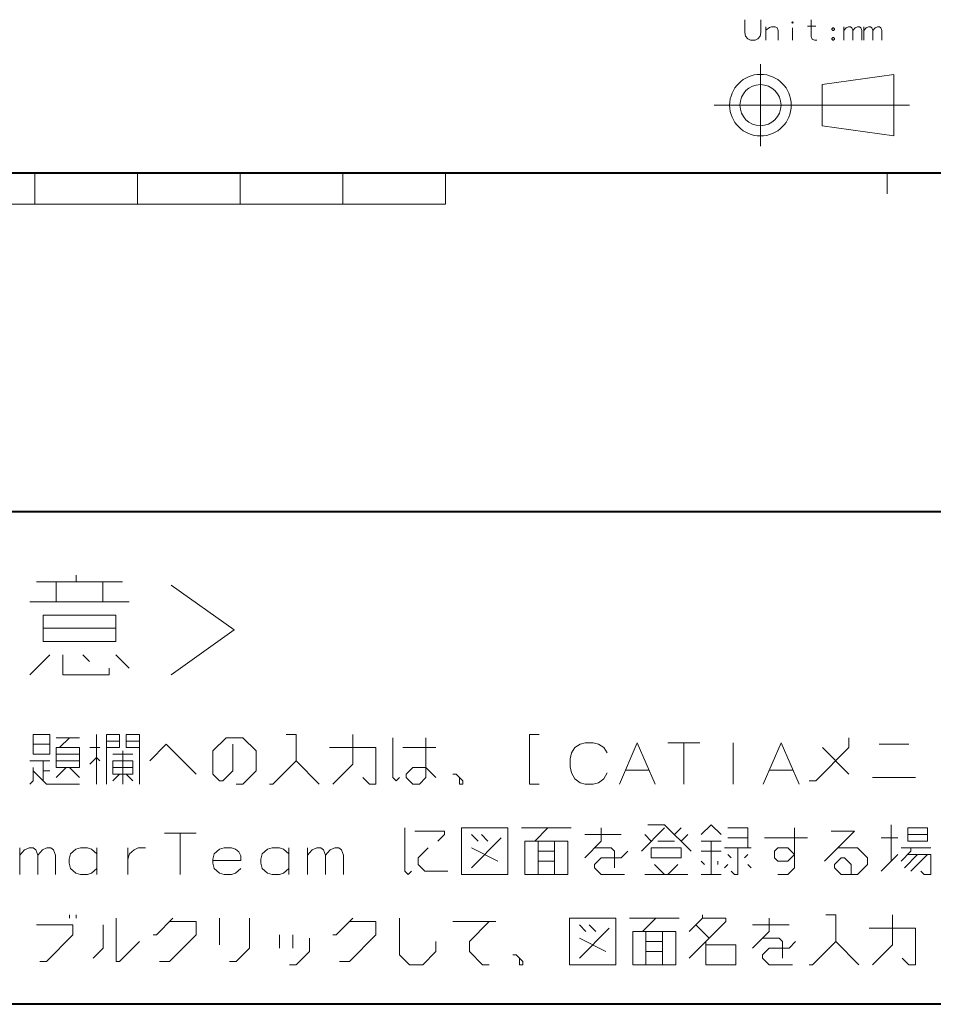
# Model space of a CAD drawing. Extents: x 4 to 595, y -67 to 418.
# Drawn here: x 313 to 402, y -67 to 28 of the extents above; entities that cross this region are included whole.
import ezdxf

# ---------------------------------------------------------------- set-up
doc = ezdxf.new("R2010")
doc.units = 0

msp = doc.modelspace()

# ---------------------------------------------------------------- linework, layer by layer
at = {"color": 7, "lineweight": 13, "ltscale": 0.2}
msp.add_line((384.666901, 24.130453), (384.666901, 16.130453), dxfattribs=at)
at = {"color": 7, "lineweight": 13, "ltscale": 0.176777}
msp.add_line((390.666962, 22.130396), (397.666962, 23.130396), dxfattribs=at)
at = {"color": 7, "lineweight": 13, "ltscale": 0.15}
msp.add_line((397.666901, 23.130453), (397.666901, 17.130453), dxfattribs=at)
at = {"color": 7, "lineweight": 13, "ltscale": 0.1}
msp.add_line((390.666901, 22.130453), (390.666901, 18.130453), dxfattribs=at)
at = {"color": 7, "lineweight": 13, "ltscale": 0.475}
msp.add_line((380.166931, 20.130468), (399.166931, 20.130468), dxfattribs=at)
at = {"color": 7, "lineweight": 13, "ltscale": 0.176776}
msp.add_line((390.666992, 18.130373), (397.666962, 17.130377), dxfattribs=at)
at = {"color": 7, "lineweight": 40}
msp.add_line((583, 13.5), (25, 13.5), dxfattribs=at)
at = {"color": 7, "lineweight": 13, "ltscale": 0.075}
for p, q in [((314, 10.5), (314, 13.5)), ((324, 10.5), (324, 13.5)), ((334, 10.5), (334, 13.5)), ((344, 10.5), (344, 13.5)), ((354, 10.5), (354, 13.5))]:
    msp.add_line(p, q, dxfattribs=at)
at = {"color": 7, "lineweight": 13, "ltscale": 0.05}
msp.add_line((397, 13.5), (397, 11.5), dxfattribs=at)
at = {"color": 7, "lineweight": 13}
msp.add_line((254, 10.5), (354, 10.5), dxfattribs=at)
for points in [[(383.147888, 27.192354), (383.147888, 28.450418)], [(384.696289, 28.450418), (384.696289, 27.192354)], [(389.244659, 27.805258), (390.051117, 27.805258)], [(390.147888, 26.450418), (389.922089, 26.450418), (389.696289, 26.547194), (389.599518, 26.805258), (389.599518, 28.450418)], [(383.147888, 27.192354), (383.212402, 26.837515), (383.438202, 26.579451), (383.696289, 26.450418)], [(384.147888, 26.450418), (384.405945, 26.579451), (384.631775, 26.837515), (384.696289, 27.192354)], [(386.405945, 26.450418), (386.405945, 27.385902), (386.309174, 27.643967), (386.083374, 27.740742), (385.728546, 27.740742), (385.535004, 27.676226), (385.180145, 27.418159)], [(385.180145, 26.450418), (385.180145, 27.740742)], [(387.79306, 26.450418), (387.79306, 27.643967)], [(392.79306, 26.450418), (392.79306, 27.740742)], [(392.79306, 27.385902), (393.01886, 27.643967), (393.244659, 27.740742), (393.438202, 27.740742), (393.567261, 27.643967), (393.664032, 27.385902), (393.889832, 27.643967), (394.115631, 27.740742), (394.309174, 27.740742), (394.438202, 27.643967), (394.534973, 27.385902)], [(393.664032, 27.385902), (393.664032, 26.450418)], [(394.534973, 27.385902), (394.534973, 26.450418)], [(394.728546, 26.450418), (394.728546, 27.740742)], [(394.728546, 27.385902), (394.954346, 27.643967), (395.180145, 27.740742), (395.373688, 27.740742), (395.502716, 27.643967), (395.599518, 27.385902), (395.825317, 27.643967), (396.051117, 27.740742), (396.244659, 27.740742), (396.373688, 27.643967), (396.470459, 27.385902)], [(395.599518, 27.385902), (395.599518, 26.450418)], [(396.470459, 27.385902), (396.470459, 26.450418)], [(384.147888, 26.450418), (383.696289, 26.450418)], [(391.728546, 26.708483), (391.631775, 26.61171)], [(391.631775, 26.61171), (391.631775, 26.547194)], [(391.631775, 26.547194), (391.728546, 26.450418)], [(391.728546, 26.708483), (391.79306, 26.708483)], [(391.728546, 26.450418), (391.79306, 26.450418)], [(391.889832, 26.61171), (391.79306, 26.708483)], [(391.79306, 26.450418), (391.889832, 26.547194)], [(391.889832, 26.61171), (391.889832, 26.547194)]]:
    msp.add_lwpolyline(points, dxfattribs=at)
for points in [[(387.79306, 28.25687), (387.857574, 28.192354), (387.79306, 28.127838), (387.728546, 28.192354)], [(391.728546, 27.385902), (391.79306, 27.385902), (391.889832, 27.482677), (391.889832, 27.547192), (391.79306, 27.643967), (391.728546, 27.643967), (391.631775, 27.547192), (391.631775, 27.482677)]]:
    msp.add_lwpolyline(points, close=True, dxfattribs=at)
at = {"color": 1, "lineweight": 40}
msp.add_lwpolyline([(288.158325, -67.387527), (288.158325, -19.435921), (594.771362, -19.435921), (594.771362, -67.387527)], close=True, dxfattribs=at)
at = {"color": 1, "lineweight": 13}
for points in [[(318.029297, -26.274632), (318.029297, -25.629471)], [(322.54541, -26.274632), (314.158325, -26.274632)], [(316.093811, -26.274632), (316.093811, -28.210114)], [(320.609924, -26.274632), (320.609924, -28.210114)], [(327.287354, -26.597212), (333.416382, -30.952049), (327.287354, -35.306889)], [(313.513153, -28.210114), (323.190582, -28.210114)], [(321.900269, -30.79076), (314.803497, -30.79076)], [(313.513153, -35.306889), (315.448639, -33.371407)], [(316.738953, -33.371407), (316.738953, -35.306889), (321.255096, -35.306889), (321.255096, -34.661728)], [(319.319611, -34.016567), (318.674438, -33.371407)], [(321.900269, -33.371407), (323.190582, -34.661728)], [(319.99704, -45.952049), (319.99704, -41.113338)], [(320.964783, -45.952049), (320.964783, -41.113338), (322.255096, -41.113338), (322.255096, -42.403664), (320.964783, -42.403664)], [(324.190582, -42.403664), (322.900269, -42.403664), (322.900269, -41.113338), (324.190582, -41.113338), (324.190582, -45.952049)], [(336.868011, -45.952049), (337.190582, -45.952049), (339.448639, -43.693985), (339.448639, -41.113338), (338.480896, -41.113338)], [(343.029297, -45.952049), (344.964783, -44.016567), (344.964783, -41.113338)], [(363.126068, -45.952049), (362.158325, -45.952049), (362.158325, -41.113338), (363.126068, -41.113338)], [(313.835754, -42.081081), (315.448639, -42.081081)], [(316.093811, -41.435921), (318.351868, -41.435921)], [(317.384125, -41.435921), (316.416382, -42.403664)], [(320.964783, -41.758499), (322.255096, -41.758499)], [(322.900269, -41.758499), (324.190582, -41.758499)], [(325.190582, -43.693985), (326.803497, -42.081081), (329.706726, -44.984306)], [(333.609924, -45.952049), (334.255096, -45.952049), (335.54541, -44.661728), (335.54541, -42.726242), (334.255096, -41.435921), (332.642212, -41.435921), (331.351868, -42.726242), (331.351868, -44.984306), (331.99704, -45.629467), (332.319611, -45.629467), (333.287354, -44.661728), (333.287354, -42.081081)], [(349.513153, -45.306889), (349.190582, -45.629467), (348.868011, -45.306889), (348.868011, -41.435921)], [(352.093811, -41.435921), (352.093811, -45.306889), (351.448639, -45.952049), (350.803497, -45.952049), (350.158325, -45.306889), (350.158325, -44.984306), (350.803497, -44.339146), (352.093811, -44.339146), (353.061554, -45.306889)], [(366.577698, -42.403664), (367.093811, -42.081081)], [(367.609924, -41.952049), (367.093811, -42.081081)], [(367.609924, -41.952049), (368.384155, -41.952049)], [(368.384155, -41.952049), (368.900269, -42.081081), (369.416382, -42.403664), (369.738983, -42.919792)], [(370.926086, -45.952049), (372.667999, -41.952049), (374.409943, -45.952049)], [(375.66156, -41.952049), (378.758331, -41.952049)], [(377.20993, -45.952049), (377.20993, -41.952049)], [(382.009949, -45.952049), (382.009949, -41.952049)], [(384.938965, -45.952049), (386.680908, -41.952049), (388.422852, -45.952049)], [(389.416382, -45.629467), (390.061554, -45.629467), (393.287354, -42.403664), (393.287354, -41.435921)], [(399.126068, -42.081081), (396.222839, -42.081081)], [(316.093811, -43.048824), (318.351868, -43.048824)], [(320.319611, -42.403664), (319.351868, -42.403664)], [(321.609924, -43.048824), (323.54541, -43.048824)], [(322.577667, -42.726242), (322.577667, -45.952049)], [(342.706726, -42.403664), (347.222839, -42.403664), (347.222839, -45.952049), (346.577698, -45.952049), (345.932526, -45.306889)], [(349.835754, -42.403664), (353.061554, -42.403664)], [(366.255096, -42.919792), (366.126068, -43.500435)], [(366.255096, -42.919792), (366.577698, -42.403664)], [(390.706726, -42.403664), (393.287354, -44.984306)], [(315.448639, -43.693985), (313.513153, -43.693985)], [(314.803497, -43.693985), (314.803497, -45.629467)], [(318.351868, -43.693985), (316.093811, -43.693985)], [(319.351868, -44.016567), (319.99704, -43.371403), (320.319611, -43.693985)], [(339.448639, -43.693985), (341.706726, -45.952049)], [(366.126068, -44.274632), (366.126068, -43.500435)], [(313.513153, -45.952049), (313.835754, -45.629467), (313.835754, -44.339146)], [(313.835754, -44.661728), (315.126068, -45.952049), (318.351868, -45.952049)], [(315.448639, -44.661728), (314.803497, -44.661728)], [(317.061554, -44.339146), (316.093811, -45.306889)], [(318.351868, -45.306889), (317.384125, -44.339146)], [(323.54541, -44.339146), (321.609924, -44.339146)], [(322.255096, -44.984306), (321.609924, -45.629467)], [(323.54541, -45.629467), (322.900269, -44.984306)], [(354.706726, -44.984306), (355.029297, -44.984306), (355.674438, -45.629467), (355.674438, -45.952049), (355.351868, -45.952049), (355.351868, -45.306889)], [(366.126068, -44.274632), (366.255096, -44.855274)], [(366.255096, -44.855274), (366.577698, -45.435921)], [(368.384155, -45.952049), (368.900269, -45.823017), (369.416382, -45.435921), (369.738983, -44.855274)], [(371.506714, -44.59721), (373.829285, -44.59721)], [(385.519623, -44.59721), (387.842194, -44.59721)], [(366.577698, -45.435921), (367.093811, -45.823017)], [(367.093811, -45.823017), (367.609924, -45.952049)], [(368.384155, -45.952049), (367.609924, -45.952049)], [(395.577698, -45.306889), (399.77124, -45.306889)], [(326.616394, -50.742371), (329.713165, -50.742371)], [(328.164764, -54.742371), (328.164764, -50.742371)], [(350.680908, -54.419788), (350.358307, -54.742371), (350.035736, -54.419788), (350.035736, -50.226242)], [(351.003479, -50.54882), (353.906708, -50.54882), (353.906708, -50.871403), (353.261536, -51.516563)], [(366.229279, -50.226242), (361.390564, -50.226242)], [(362.680908, -51.516563), (363.971222, -50.226242)], [(367.55188, -53.129467), (369.164764, -51.516563), (369.164764, -50.226242)], [(373.067993, -52.484306), (375.32605, -50.226242)], [(373.713135, -49.90366), (375.32605, -49.90366), (377.906708, -52.484306)], [(376.293793, -50.871403), (376.938965, -50.226242)], [(378.906677, -50.871403), (379.874451, -49.90366), (380.842163, -50.871403)], [(383.422821, -52.161724), (383.422821, -50.226242), (381.487335, -50.226242)], [(386.358307, -54.742371), (387.32605, -54.742371), (387.971191, -54.09721), (387.971191, -50.226242)], [(390.906677, -53.452049), (393.809906, -50.54882), (391.551849, -50.54882)], [(397.390564, -53.452049), (397.390564, -49.90366)], [(357.164764, -51.516563), (356.519592, -50.871403)], [(356.519592, -54.09721), (359.422852, -51.193985)], [(358.132507, -51.516563), (357.487366, -50.871403)], [(363.003479, -54.742371), (363.003479, -51.516563)], [(364.616394, -51.516563), (364.616394, -54.742371)], [(367.55188, -50.871403), (371.10025, -50.871403)], [(374.035736, -51.516563), (373.390564, -50.871403)], [(376.293793, -51.516563), (374.680908, -51.516563)], [(377.584106, -50.871403), (376.938965, -51.516563)], [(380.842163, -51.516563), (378.906677, -51.516563)], [(379.874451, -54.742371), (379.874451, -51.516563)], [(381.487335, -51.193985), (383.422821, -51.193985)], [(389.261536, -51.193985), (385.067993, -51.193985)], [(398.035706, -51.193985), (396.422821, -51.193985)], [(399.003479, -50.871403), (400.938934, -50.871403)], [(312.538971, -54.742371), (312.538971, -52.161724)], [(312.538971, -52.871403), (312.99057, -52.355274), (313.4422, -52.161724), (313.829285, -52.161724), (314.087341, -52.355274), (314.280914, -52.871403), (314.732513, -52.355274), (315.184143, -52.161724), (315.571228, -52.161724), (315.829285, -52.355274), (316.022827, -52.871403)], [(320.048645, -52.742371), (319.532532, -52.290756), (319.145416, -52.161724), (318.43573, -52.161724), (317.984131, -52.290756), (317.467987, -52.742371), (317.338959, -53.258499)], [(320.048645, -54.742371), (320.048645, -52.161724)], [(323.042206, -52.161724), (323.042206, -54.742371)], [(323.042206, -53.258499), (323.235748, -52.742371), (323.687347, -52.355274), (324.074463, -52.161724), (324.784119, -52.161724)], [(333.54541, -52.290756), (333.158325, -52.161724), (332.448639, -52.161724), (331.99704, -52.290756), (331.480896, -52.742371), (331.351868, -53.258499)], [(333.54541, -52.290756), (333.868011, -52.54882)], [(334.061554, -53.387531), (334.061554, -52.935921), (333.868011, -52.54882)], [(338.732513, -52.742371), (338.2164, -52.290756), (337.829285, -52.161724), (337.119629, -52.161724), (336.667999, -52.290756), (336.151855, -52.742371), (336.022827, -53.258499)], [(338.732513, -54.742371), (338.732513, -52.161724)], [(340.564758, -54.742371), (340.564758, -52.161724)], [(340.564758, -52.871403), (341.016388, -52.355274), (341.467987, -52.161724), (341.855103, -52.161724), (342.113159, -52.355274), (342.306702, -52.871403), (342.758331, -52.355274), (343.20993, -52.161724), (343.597046, -52.161724), (343.855103, -52.355274), (344.048645, -52.871403)], [(352.293793, -52.161724), (351.32605, -53.129467), (351.32605, -53.774628), (351.971222, -54.419788), (354.229279, -54.419788)], [(356.519592, -52.161724), (359.10025, -53.452049)], [(363.003479, -52.484306), (364.616394, -52.484306)], [(370.455078, -54.09721), (370.455078, -52.484306), (370.132507, -52.161724), (368.519592, -52.161724)], [(371.745422, -52.484306), (371.10025, -53.129467), (369.164764, -53.129467), (368.519592, -53.774628), (368.519592, -54.09721), (369.164764, -54.742371), (371.422821, -54.742371)], [(380.842163, -52.484306), (378.906677, -52.484306)], [(381.164764, -52.161724), (383.745422, -52.161724)], [(381.809937, -54.419788), (382.132507, -54.742371), (382.455078, -54.742371), (382.455078, -52.161724)], [(392.197021, -52.161724), (394.132507, -52.161724), (395.10022, -53.129467), (395.10022, -53.774628), (394.132507, -54.742371), (392.519592, -54.742371), (391.87442, -54.09721), (391.87442, -53.774628), (392.519592, -53.129467), (392.842163, -53.129467), (393.487335, -53.774628), (393.487335, -54.742371)], [(398.358307, -52.161724), (401.261536, -52.161724)], [(399.32605, -52.161724), (399.32605, -52.484306), (398.358307, -53.452049)], [(314.280914, -52.871403), (314.280914, -54.742371)], [(316.022827, -52.871403), (316.022827, -54.742371)], [(317.338959, -53.258499), (317.338959, -53.645596)], [(317.467987, -54.161724), (317.338959, -53.645596)], [(331.351868, -53.258499), (331.351868, -53.645596)], [(334.061554, -53.387531), (331.351868, -53.387531)], [(331.480896, -54.161724), (331.351868, -53.645596)], [(336.022827, -53.258499), (336.022827, -53.645596)], [(336.151855, -54.161724), (336.022827, -53.645596)], [(342.306702, -52.871403), (342.306702, -54.742371)], [(344.048645, -52.871403), (344.048645, -54.742371)], [(364.616394, -53.452049), (363.003479, -53.452049)], [(378.906677, -53.452049), (379.229279, -53.774628)], [(380.519592, -53.452049), (380.519592, -53.774628)], [(381.809937, -53.129467), (381.487335, -52.806889)], [(383.422821, -52.806889), (383.10025, -53.129467)], [(396.422821, -54.419788), (398.035706, -52.806889)], [(398.680878, -54.09721), (399.971191, -52.806889)], [(399.003479, -52.806889), (401.261536, -52.806889), (401.261536, -54.742371), (400.616364, -54.742371), (400.293793, -54.419788)], [(400.938934, -52.806889), (399.32605, -54.419788)], [(318.43573, -54.742371), (317.984131, -54.613338), (317.467987, -54.161724)], [(319.145416, -54.742371), (319.532532, -54.613338), (320.048645, -54.161724)], [(332.448639, -54.742371), (331.99704, -54.613338), (331.480896, -54.161724)], [(333.158325, -54.742371), (333.54541, -54.613338), (334.061554, -54.161724)], [(337.119629, -54.742371), (336.667999, -54.613338), (336.151855, -54.161724)], [(337.829285, -54.742371), (338.2164, -54.613338), (338.732513, -54.161724)], [(375.32605, -54.742371), (374.358307, -53.774628)], [(376.616394, -53.774628), (375.648621, -54.742371)], [(381.164764, -54.09721), (381.487335, -53.774628)], [(383.422821, -53.774628), (383.745422, -54.09721)], [(318.43573, -54.742371), (319.145416, -54.742371)], [(332.448639, -54.742371), (333.158325, -54.742371)], [(337.119629, -54.742371), (337.829285, -54.742371)], [(373.390564, -54.742371), (377.584106, -54.742371)], [(378.906677, -54.742371), (380.842163, -54.742371)], [(317.384125, -59.016563), (317.384125, -58.693981)], [(318.029297, -58.693981), (318.029297, -59.016563)], [(321.932526, -59.016563), (321.932526, -63.21011), (322.255096, -63.21011), (324.190582, -61.274628)], [(327.448639, -59.016563), (325.835754, -60.629467), (325.513153, -60.629467)], [(326.158325, -63.21011), (327.126068, -63.21011), (329.706726, -60.629467), (329.706726, -59.339142), (327.126068, -59.339142)], [(331.99704, -59.016563), (331.99704, -61.59721)], [(332.964783, -63.21011), (333.609924, -63.21011), (334.900269, -61.919788), (334.900269, -59.016563)], [(344.964783, -59.016563), (343.351868, -60.629467), (343.029297, -60.629467)], [(343.674438, -63.21011), (344.642212, -63.21011), (347.222839, -60.629467), (347.222839, -59.339142), (344.642212, -59.339142)], [(349.513153, -59.016563), (349.513153, -62.564949), (350.480896, -63.532692), (351.77124, -63.532692), (353.061554, -62.242371), (353.061554, -61.274628)], [(358.900269, -59.339142), (354.706726, -59.339142)], [(358.255096, -63.532692), (357.609924, -63.532692), (356.319611, -62.242371), (356.319611, -61.274628), (358.255096, -59.339142)], [(376.738953, -59.016563), (371.900269, -59.016563)], [(373.190582, -60.306885), (374.480896, -59.016563)], [(377.738953, -62.887531), (381.287354, -59.339142), (381.287354, -59.016563), (379.029297, -59.016563), (379.029297, -58.693981)], [(379.029297, -59.016563), (377.738953, -60.306885)], [(383.900269, -61.919788), (385.513153, -60.306885), (385.513153, -59.016563)], [(389.416382, -63.532692), (389.738953, -63.532692), (391.997009, -61.274628), (391.997009, -58.693981), (391.029297, -58.693981)], [(395.577667, -63.532692), (397.513153, -61.59721), (397.513153, -58.693981)], [(314.480896, -63.21011), (315.126068, -63.21011), (317.706696, -60.629467), (317.706696, -59.661724), (314.158325, -59.661724)], [(319.674438, -62.887531), (320.642181, -61.919788), (320.642181, -59.661724)], [(367.674438, -60.306885), (367.029297, -59.661724)], [(367.029297, -62.887531), (369.932526, -59.984306)], [(368.642212, -60.306885), (367.99704, -59.661724)], [(373.513153, -63.532692), (373.513153, -60.306885)], [(375.126068, -60.306885), (375.126068, -63.532692)], [(378.384125, -59.661724), (379.674438, -60.952045)], [(383.900269, -59.661724), (387.448639, -59.661724)], [(395.255066, -59.984306), (399.77121, -59.984306), (399.77121, -63.532692), (399.126038, -63.532692), (398.480896, -62.887531)], [(337.835754, -61.919788), (337.835754, -60.629467)], [(338.803497, -63.532692), (339.448639, -63.532692), (340.738983, -62.242371), (340.738983, -60.952045)], [(339.126068, -60.629467), (339.126068, -61.919788)], [(367.029297, -60.952045), (369.609924, -62.242371)], [(373.513153, -61.274628), (375.126068, -61.274628)], [(379.351868, -61.274628), (379.351868, -63.532692), (382.255096, -63.532692), (382.255096, -61.59721), (379.351868, -61.59721)], [(386.803467, -62.887531), (386.803467, -61.274628), (386.480896, -60.952045), (384.867981, -60.952045)], [(388.093811, -61.274628), (387.448639, -61.919788), (385.513153, -61.919788), (384.867981, -62.564949), (384.867981, -62.887531), (385.513153, -63.532692), (387.77121, -63.532692)], [(391.997009, -61.274628), (394.255096, -63.532692)], [(375.126068, -62.242371), (373.513153, -62.242371)], [(360.54541, -62.564949), (360.868011, -62.564949), (361.513153, -63.21011), (361.513153, -63.532692), (361.190582, -63.532692), (361.190582, -62.887531)]]:
    msp.add_lwpolyline(points, dxfattribs=at)
for points in [[(321.900269, -29.500437), (314.803497, -29.500437), (314.803497, -32.081081), (321.900269, -32.081081)], [(315.448639, -43.048824), (315.448639, -41.113338), (313.835754, -41.113338), (313.835754, -43.048824)], [(316.093811, -44.339146), (316.093811, -42.403664), (318.351868, -42.403664), (318.351868, -44.339146)], [(321.609924, -44.984306), (321.609924, -43.693985), (323.54541, -43.693985), (323.54541, -44.984306)], [(360.067993, -54.742371), (355.55188, -54.742371), (355.55188, -50.226242), (360.067993, -50.226242)], [(400.938934, -51.516563), (399.003479, -51.516563), (399.003479, -50.226242), (400.938934, -50.226242)], [(361.713165, -51.516563), (361.713165, -54.742371), (365.906708, -54.742371), (365.906708, -51.516563)], [(376.938965, -52.161724), (374.035736, -52.161724), (374.035736, -53.129467), (376.938965, -53.129467)], [(386.358307, -52.161724), (387.32605, -52.161724), (387.971191, -52.806889), (387.32605, -53.452049), (386.358307, -53.452049), (386.035706, -53.129467), (386.035706, -52.484306)], [(370.577667, -63.532692), (366.061554, -63.532692), (366.061554, -59.016563), (370.577667, -59.016563)], [(372.222839, -60.306885), (372.222839, -63.532692), (376.416382, -63.532692), (376.416382, -60.306885)]]:
    msp.add_lwpolyline(points, close=True, dxfattribs=at)
at = {"color": 7, "lineweight": 13}
for radius in [3, 2]:
    msp.add_circle((384.666901, 20.130453), radius, dxfattribs=at)

doc.saveas('drawing.dxf')
